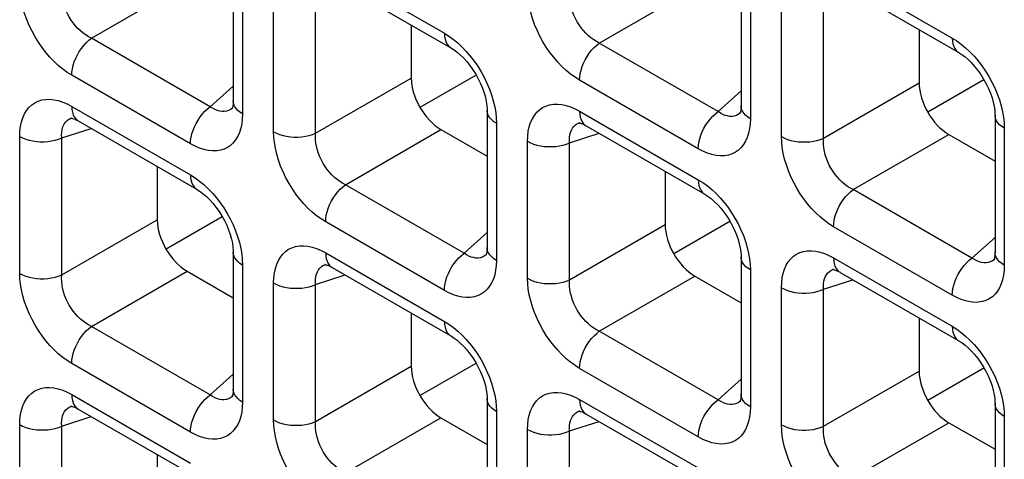
# Model space of a CAD drawing. Units: millimetres. Extents: x -39.8 to 38.7, y -40.8 to 37.2.
# Drawn here: x -18.1 to -13.4, y -6.1 to -4 of the extents above; entities that cross this region are included whole.
import ezdxf

# ---------------------------------------------------------------- set-up
doc = ezdxf.new("R2010")
doc.units = ezdxf.units.MM
doc.header["$LTSCALE"] = 16.335
doc.layers.get('0').update_dxf_attribs({"linetype": 'CONTINUOUS'})
doc.layers.add('DRAFT', color=7, linetype='CONTINUOUS')
doc.layers.add('RACCORDO', color=7, linetype='CONTINUOUS')

msp = doc.modelspace()

# ---------------------------------------------------------------- linework, layer by layer
at = {"color": 7, "linetype": 'CONTINUOUS'}
for p, q in [((-15.9222, -4.2981), (-16.187, -4.4509)), ((-17.1208, -4.9671), (-17.3855, -5.1199)), ((-16.187, -5.812), (-15.9217, -5.6588))]:
    msp.add_line(p, q, dxfattribs=at)
at = {"layer": 'DRAFT', "color": 7, "linetype": 'CONTINUOUS'}
for p, q in [((-13.5252, -4.3211), (-13.7899, -4.4739)), ((-14.7237, -4.9901), (-14.9884, -5.1429)), ((-13.5252, -5.6821), (-13.7899, -5.835))]:
    msp.add_line(p, q, dxfattribs=at)
at = {"layer": 'RACCORDO', "color": 7, "linetype": 'CONTINUOUS'}
for p, q in [((-17.0685, -3.773), (-17.0685, -4.42)), ((-14.6714, -3.796), (-14.6714, -4.443)), ((-16.601, -3.8458), (-16.0406, -4.1694)), ((-14.2039, -3.8688), (-13.6435, -4.1924)), ((-16.2281, -4.0611), (-16.2281, -4.3126)), ((-13.831, -4.0841), (-13.831, -4.3356)), ((-17.0709, -4.4536), (-17.071, -4.4537)), ((-17.83, -4.5002), (-17.8298, -4.5001)), ((-15.8699, -4.465), (-15.8699, -5.1121)), ((-14.6738, -4.4766), (-14.6739, -4.4767)), ((-13.4728, -4.488), (-13.4728, -5.1351)), ((-17.7995, -4.5149), (-17.2391, -4.8384)), ((-15.4329, -4.5232), (-15.4327, -4.5231)), ((-15.4024, -4.5379), (-14.842, -4.8614)), ((-16.0877, -4.5557), (-15.8699, -4.6815)), ((-13.6906, -4.5787), (-13.4728, -4.7045)), ((-17.4266, -4.7302), (-17.4266, -4.9816)), ((-15.0296, -4.7532), (-15.0296, -5.0046)), ((-17.0685, -5.134), (-17.0685, -5.7811)), ((-15.8723, -5.1456), (-15.8724, -5.1458)), ((-14.6714, -5.157), (-14.6714, -5.8041)), ((-16.6314, -5.1922), (-16.6313, -5.1922)), ((-13.4752, -5.1686), (-13.4754, -5.1688)), ((-17.2863, -5.2247), (-17.0685, -5.3505)), ((-16.601, -5.2069), (-16.0406, -5.5305)), ((-14.8892, -5.2477), (-14.6714, -5.3735)), ((-14.2343, -5.2152), (-14.2342, -5.2152)), ((-14.2039, -5.2299), (-13.6435, -5.5535)), ((-16.2281, -5.4222), (-16.2281, -5.6736)), ((-13.831, -5.4452), (-13.831, -5.6966)), ((-17.0709, -5.8147), (-17.071, -5.8148)), ((-15.8699, -5.826), (-15.8699, -6.4731)), ((-14.6738, -5.8377), (-14.6739, -5.8378)), ((-13.4728, -5.849), (-13.4728, -6.4961)), ((-17.83, -5.8613), (-17.8298, -5.8612)), ((-17.7995, -5.8759), (-17.2391, -6.1995)), ((-15.4329, -5.8842), (-15.4327, -5.8842)), ((-15.4024, -5.8989), (-14.842, -6.2225)), ((-16.0877, -5.9168), (-15.8699, -6.0425)), ((-13.6906, -5.9398), (-13.4728, -6.0655)), ((-17.4266, -6.0912), (-17.4266, -6.3427))]:
    msp.add_line(p, q, dxfattribs=at)
at = {"layer": 'RACCORDO', "color": 250, "linetype": 'CONTINUOUS'}
for p, q in [((-16.632, -3.7772), (-16.0716, -4.1008)), ((-14.235, -3.8002), (-13.6745, -4.1238)), ((-17.0245, -3.8342), (-17.0245, -4.4813)), ((-14.6275, -3.8572), (-14.6275, -4.5043)), ((-17.7375, -4.1242), (-17.2863, -3.8637)), ((-15.3404, -4.1472), (-14.8892, -3.8867)), ((-16.8777, -4.5661), (-16.8777, -3.919)), ((-16.6793, -4.5731), (-16.6793, -3.926)), ((-14.4806, -4.5891), (-14.4806, -3.942)), ((-14.2822, -4.5961), (-14.2822, -3.949)), ((-17.177, -4.4477), (-17.7375, -4.1242)), ((-14.78, -4.4707), (-15.3404, -4.1472)), ((-17.2702, -4.6231), (-17.8306, -4.2995)), ((-16.6793, -4.5731), (-16.2281, -4.3126)), ((-17.177, -4.4477), (-17.0685, -4.35)), ((-14.8731, -4.6461), (-15.4335, -4.3225)), ((-14.2822, -4.5961), (-13.831, -4.3356)), ((-14.78, -4.4707), (-14.6714, -4.373)), ((-17.8306, -4.4462), (-17.2702, -4.7698)), ((-17.071, -4.4537), (-17.0737, -4.456)), ((-17.8342, -4.5017), (-17.83, -4.5002)), ((-17.0245, -4.4813), (-17.0255, -4.5056)), ((-15.8269, -4.5009), (-15.826, -4.5262)), ((-15.4335, -4.4692), (-14.8731, -4.7928)), ((-14.6739, -4.4767), (-14.6766, -4.479)), ((-14.6275, -4.5043), (-14.6284, -4.5286)), ((-17.8778, -4.595), (-17.7389, -4.5499)), ((-15.826, -4.5262), (-15.826, -5.1733)), ((-15.4371, -4.5247), (-15.4329, -4.5232)), ((-13.4298, -4.5239), (-13.4289, -4.5492)), ((-13.4289, -4.5492), (-13.4289, -5.1963)), ((-18.0762, -5.2351), (-18.0762, -4.588)), ((-17.8778, -5.2421), (-17.8778, -4.595)), ((-16.5389, -4.8162), (-16.0877, -4.5557)), ((-15.4807, -4.618), (-15.3418, -4.5729)), ((-14.1418, -4.8392), (-13.6906, -4.5787)), ((-15.6791, -5.2581), (-15.6791, -4.611)), ((-15.4807, -5.2651), (-15.4807, -4.618)), ((-15.9785, -5.1398), (-16.5389, -4.8162)), ((-13.5814, -5.1628), (-14.1418, -4.8392)), ((-17.8778, -5.2421), (-17.4266, -4.9816)), ((-16.0716, -5.3151), (-16.632, -4.9915)), ((-15.4807, -5.2651), (-15.0296, -5.0046)), ((-13.6745, -5.3381), (-14.235, -5.0145)), ((-15.9785, -5.1398), (-15.8699, -5.042)), ((-13.5814, -5.1628), (-13.4728, -5.065)), ((-16.632, -5.1382), (-16.0716, -5.4618)), ((-15.8724, -5.1458), (-15.8751, -5.148)), ((-17.0254, -5.1699), (-17.0245, -5.1953)), ((-17.0245, -5.1953), (-17.0245, -5.8423)), ((-16.6356, -5.1937), (-16.6314, -5.1922)), ((-15.826, -5.1733), (-15.827, -5.1976)), ((-14.6283, -5.1929), (-14.6275, -5.2182)), ((-14.235, -5.1612), (-13.6745, -5.4848)), ((-13.4754, -5.1688), (-13.478, -5.171)), ((-13.4289, -5.1963), (-13.4299, -5.2206)), ((-17.7375, -5.4852), (-17.2863, -5.2247)), ((-16.6793, -5.2871), (-16.5403, -5.2419)), ((-15.3404, -5.5082), (-14.8892, -5.2477)), ((-14.6275, -5.2182), (-14.6275, -5.8653)), ((-14.2385, -5.2167), (-14.2343, -5.2152)), ((-16.8777, -5.9271), (-16.8777, -5.28)), ((-16.6793, -5.9341), (-16.6793, -5.2871)), ((-14.2822, -5.31), (-14.1432, -5.2649)), ((-14.4806, -5.9501), (-14.4806, -5.303)), ((-14.2822, -5.9571), (-14.2822, -5.31)), ((-17.177, -5.8088), (-17.7375, -5.4852)), ((-14.78, -5.8318), (-15.3404, -5.5082)), ((-17.2702, -5.9841), (-17.8306, -5.6606)), ((-17.177, -5.8088), (-17.0685, -5.711)), ((-16.6793, -5.9341), (-16.2281, -5.6736)), ((-14.8731, -6.0071), (-15.4335, -5.6836)), ((-14.2822, -5.9571), (-13.831, -5.6966)), ((-14.78, -5.8318), (-14.6714, -5.734)), ((-17.8306, -5.8073), (-17.2702, -6.1308)), ((-17.071, -5.8148), (-17.0737, -5.817)), ((-17.0245, -5.8423), (-17.0255, -5.8667)), ((-15.4335, -5.8303), (-14.8731, -6.1538)), ((-14.6739, -5.8378), (-14.6766, -5.84)), ((-17.8342, -5.8628), (-17.83, -5.8613)), ((-15.8269, -5.8619), (-15.826, -5.8873)), ((-15.826, -5.8873), (-15.826, -6.5344)), ((-15.4371, -5.8858), (-15.4329, -5.8842)), ((-14.6275, -5.8653), (-14.6284, -5.8897)), ((-13.4298, -5.8849), (-13.4289, -5.9103)), ((-17.8778, -5.9561), (-17.7389, -5.911)), ((-16.5389, -6.1773), (-16.0877, -5.9168)), ((-15.4807, -5.9791), (-15.3418, -5.9339)), ((-14.1418, -6.2003), (-13.6906, -5.9398)), ((-13.4289, -5.9103), (-13.4289, -6.5574)), ((-18.0762, -6.5962), (-18.0762, -5.9491)), ((-17.8778, -6.6032), (-17.8778, -5.9561)), ((-15.6791, -6.6192), (-15.6791, -5.9721)), ((-15.4807, -6.6262), (-15.4807, -5.9791))]:
    msp.add_line(p, q, dxfattribs=at)
for points in [[(-17.8306, -4.2995), (-17.8521, -4.286), (-17.8732, -4.2706), (-17.8939, -4.2535), (-17.9142, -4.2345), (-17.934, -4.2137), (-17.9529, -4.1915), (-17.9708, -4.1682), (-17.9878, -4.1435), (-18.0036, -4.1179), (-18.0181, -4.0913), (-18.0314, -4.0638), (-18.0431, -4.0361), (-18.0531, -4.008), (-18.0615, -3.9797), (-18.068, -3.9521), (-18.0726, -3.9254), (-18.0753, -3.8994), (-18.0762, -3.874)], [(-17.7375, -4.1242), (-17.7508, -4.1172), (-17.764, -4.1091), (-17.7768, -4.0997), (-17.7892, -4.0893), (-17.8012, -4.0778), (-17.8125, -4.0655), (-17.8231, -4.0523), (-17.833, -4.0384), (-17.8421, -4.0238), (-17.8504, -4.0085), (-17.8578, -3.9928), (-17.8641, -3.9766), (-17.8693, -3.9603), (-17.8734, -3.9438), (-17.8763, -3.9275), (-17.878, -3.9116), (-17.8785, -3.896), (-17.8778, -3.8811)], [(-15.4335, -4.3225), (-15.4551, -4.309), (-15.4761, -4.2936), (-15.4968, -4.2765), (-15.5171, -4.2575), (-15.5369, -4.2367), (-15.5558, -4.2145), (-15.5737, -4.1912), (-15.5907, -4.1665), (-15.6065, -4.1409), (-15.621, -4.1143), (-15.6343, -4.0868), (-15.646, -4.0591), (-15.656, -4.031), (-15.6644, -4.0027), (-15.6709, -3.9751), (-15.6755, -3.9484), (-15.6782, -3.9224), (-15.6791, -3.897)], [(-15.3404, -4.1472), (-15.3537, -4.1402), (-15.3669, -4.1321), (-15.3797, -4.1227), (-15.3921, -4.1123), (-15.4041, -4.1008), (-15.4154, -4.0885), (-15.4261, -4.0753), (-15.4359, -4.0614), (-15.4451, -4.0468), (-15.4533, -4.0315), (-15.4607, -4.0158), (-15.467, -3.9996), (-15.4722, -3.9832), (-15.4763, -3.9668), (-15.4792, -3.9505), (-15.4809, -3.9345), (-15.4814, -3.919), (-15.4807, -3.904)], [(-17.8306, -4.2995), (-17.8298, -4.2843), (-17.8275, -4.2685), (-17.8237, -4.2521), (-17.8185, -4.2356), (-17.8119, -4.2192), (-17.804, -4.203), (-17.7949, -4.1873), (-17.7849, -4.1724), (-17.7739, -4.1584), (-17.7622, -4.1456), (-17.75, -4.1341), (-17.7375, -4.1242)], [(-16.0716, -4.1008), (-16.0709, -4.1151), (-16.0686, -4.1283), (-16.0648, -4.1402), (-16.0595, -4.1506), (-16.0529, -4.1595), (-16.045, -4.1665), (-16.0406, -4.1694)], [(-16.0716, -4.1008), (-16.0501, -4.1143), (-16.029, -4.1296), (-16.0084, -4.1467)], [(-13.6745, -4.1238), (-13.6738, -4.1381), (-13.6715, -4.1513), (-13.6677, -4.1632), (-13.6624, -4.1736), (-13.6558, -4.1824), (-13.6479, -4.1895), (-13.6435, -4.1924)], [(-13.6745, -4.1238), (-13.653, -4.1373), (-13.6319, -4.1526), (-13.6113, -4.1697)], [(-16.0084, -4.1467), (-15.9881, -4.1658), (-15.9682, -4.1866), (-15.9493, -4.2087)], [(-15.4335, -4.3225), (-15.4327, -4.3073), (-15.4304, -4.2914), (-15.4266, -4.2751), (-15.4214, -4.2586), (-15.4148, -4.2422), (-15.4069, -4.226), (-15.3978, -4.2103), (-15.3878, -4.1954), (-15.3768, -4.1814), (-15.3652, -4.1686), (-15.3529, -4.1571), (-15.3404, -4.1472)], [(-13.6113, -4.1697), (-13.591, -4.1888), (-13.5711, -4.2096), (-13.5522, -4.2317)], [(-15.9493, -4.2087), (-15.9314, -4.2321), (-15.9144, -4.2568), (-15.8987, -4.2823), (-15.8841, -4.3089), (-15.8708, -4.3364), (-15.8592, -4.3642), (-15.8492, -4.3923)], [(-13.5522, -4.2317), (-13.5343, -4.2551), (-13.5173, -4.2798), (-13.5016, -4.3053), (-13.4871, -4.3319), (-13.4738, -4.3594), (-13.4621, -4.3872), (-13.4521, -4.4152)], [(-18.0762, -4.588), (-18.0753, -4.5637), (-18.0725, -4.5409), (-18.068, -4.5197), (-18.0617, -4.4999), (-18.0536, -4.4817), (-18.0439, -4.4655), (-18.0326, -4.4513), (-18.0197, -4.4391), (-18.0055, -4.4292), (-17.9897, -4.4215), (-17.9725, -4.416), (-17.9543, -4.4131), (-17.935, -4.4127), (-17.9147, -4.4147), (-17.894, -4.4191), (-17.8732, -4.4258), (-17.8521, -4.4348), (-17.8306, -4.4462)], [(-15.8492, -4.3923), (-15.8408, -4.4206), (-15.8342, -4.4482), (-15.8296, -4.4749), (-15.8269, -4.5009)], [(-17.8306, -4.4462), (-17.8298, -4.4605), (-17.8275, -4.4737), (-17.8237, -4.4856), (-17.8185, -4.4961), (-17.8119, -4.5049), (-17.804, -4.512), (-17.7996, -4.5148)], [(-17.2702, -4.6231), (-17.2694, -4.6079), (-17.2671, -4.592), (-17.2633, -4.5757), (-17.2581, -4.5592), (-17.2514, -4.5427), (-17.2436, -4.5266), (-17.2345, -4.5109), (-17.2245, -4.4959), (-17.2135, -4.482), (-17.2018, -4.4692), (-17.1896, -4.4577), (-17.177, -4.4477)], [(-17.121, -4.4702), (-17.132, -4.4686), (-17.1433, -4.4655), (-17.1546, -4.4609), (-17.1659, -4.455), (-17.177, -4.4477)], [(-17.0737, -4.456), (-17.0817, -4.4616), (-17.0907, -4.466), (-17.1003, -4.4689)], [(-17.0245, -4.4813), (-17.0365, -4.4735), (-17.0468, -4.4649), (-17.0552, -4.4556), (-17.0617, -4.4458), (-17.066, -4.4357), (-17.0682, -4.4253), (-17.0685, -4.4201)], [(-15.6791, -4.611), (-15.6782, -4.5867), (-15.6755, -4.5639), (-15.671, -4.5427), (-15.6646, -4.5229), (-15.6565, -4.5047), (-15.6468, -4.4885), (-15.6355, -4.4743), (-15.6226, -4.4621), (-15.6084, -4.4522), (-15.5926, -4.4445), (-15.5754, -4.439), (-15.5573, -4.4361), (-15.5379, -4.4356), (-15.5176, -4.4377), (-15.497, -4.4421), (-15.4762, -4.4488), (-15.455, -4.4578), (-15.4335, -4.4692)], [(-14.6275, -4.5043), (-14.6395, -4.4965), (-14.6497, -4.4879), (-14.6582, -4.4786), (-14.6646, -4.4688), (-14.6689, -4.4587), (-14.6711, -4.4483), (-14.6714, -4.4431)], [(-13.4521, -4.4152), (-13.4437, -4.4436), (-13.4371, -4.4712), (-13.4325, -4.4979), (-13.4298, -4.5239)], [(-17.8778, -4.595), (-17.8785, -4.5817), (-17.878, -4.569), (-17.8763, -4.557), (-17.8735, -4.5459), (-17.8695, -4.5358), (-17.8645, -4.5267), (-17.8584, -4.5187), (-17.8513, -4.5118), (-17.8432, -4.5062), (-17.8342, -4.5017)], [(-17.0255, -4.5056), (-17.0282, -4.5284), (-17.0327, -4.5496), (-17.0391, -4.5694), (-17.0472, -4.5876), (-17.0569, -4.6038), (-17.0682, -4.618), (-17.081, -4.6302), (-17.0953, -4.6401), (-17.1111, -4.6478), (-17.1282, -4.6533), (-17.1464, -4.6562), (-17.1657, -4.6566), (-17.1861, -4.6546), (-17.2067, -4.6502), (-17.2275, -4.6435), (-17.2487, -4.6345), (-17.2702, -4.6231)], [(-17.1003, -4.4689), (-17.1104, -4.4703), (-17.121, -4.4702)], [(-15.826, -4.5262), (-15.838, -4.5184), (-15.8483, -4.5098), (-15.8567, -4.5006), (-15.8631, -4.4908), (-15.8675, -4.4806), (-15.8697, -4.4703), (-15.8699, -4.465)], [(-15.4335, -4.4692), (-15.4327, -4.4835), (-15.4304, -4.4967), (-15.4266, -4.5086), (-15.4214, -4.5191), (-15.4148, -4.5279), (-15.4069, -4.535), (-15.4025, -4.5378)], [(-14.8731, -4.6461), (-14.8723, -4.6309), (-14.87, -4.615), (-14.8662, -4.5987), (-14.861, -4.5822), (-14.8544, -4.5657), (-14.8465, -4.5496), (-14.8374, -4.5339), (-14.8274, -4.5189), (-14.8164, -4.505), (-14.8048, -4.4922), (-14.7925, -4.4807), (-14.78, -4.4707)], [(-14.7239, -4.4932), (-14.7349, -4.4916), (-14.7462, -4.4885), (-14.7575, -4.4839), (-14.7688, -4.478), (-14.78, -4.4707)], [(-14.7032, -4.4919), (-14.7133, -4.4933), (-14.7239, -4.4932)], [(-14.6766, -4.479), (-14.6846, -4.4846), (-14.6936, -4.489), (-14.7032, -4.4919)], [(-13.4289, -4.5492), (-13.4409, -4.5414), (-13.4512, -4.5328), (-13.4596, -4.5235), (-13.466, -4.5138), (-13.4704, -4.5036), (-13.4726, -4.4933), (-13.4728, -4.488)], [(-15.4807, -4.618), (-15.4814, -4.6047), (-15.4809, -4.592), (-15.4792, -4.58), (-15.4764, -4.5689), (-15.4724, -4.5588), (-15.4674, -4.5497), (-15.4613, -4.5417), (-15.4542, -4.5348), (-15.4461, -4.5292), (-15.4371, -4.5247)], [(-14.6284, -4.5286), (-14.6311, -4.5514), (-14.6356, -4.5726), (-14.642, -4.5924), (-14.6501, -4.6106), (-14.6598, -4.6268), (-14.6711, -4.641), (-14.6839, -4.6532), (-14.6982, -4.6631), (-14.714, -4.6708), (-14.7312, -4.6762), (-14.7493, -4.6792), (-14.7686, -4.6796), (-14.789, -4.6776), (-14.8096, -4.6732), (-14.8304, -4.6665), (-14.8516, -4.6575), (-14.8731, -4.6461)], [(-18.0762, -4.588), (-18.0627, -4.595), (-18.0478, -4.6009), (-18.0318, -4.6057), (-18.0149, -4.6095), (-17.9973, -4.612), (-17.9793, -4.6132), (-17.9612, -4.6132), (-17.9433, -4.612), (-17.9257, -4.6095), (-17.9088, -4.6058), (-17.8927, -4.601), (-17.8778, -4.595)], [(-16.8777, -4.5661), (-16.8641, -4.573), (-16.8493, -4.5789), (-16.8332, -4.5838), (-16.8163, -4.5875), (-16.7987, -4.59), (-16.7808, -4.5913), (-16.7627, -4.5913), (-16.7447, -4.59), (-16.7271, -4.5875), (-16.7102, -4.5838), (-16.6942, -4.579), (-16.6793, -4.5731)], [(-16.632, -4.9915), (-16.6536, -4.978), (-16.6747, -4.9627), (-16.6953, -4.9455), (-16.7156, -4.9265), (-16.7355, -4.9057), (-16.7544, -4.8836), (-16.7723, -4.8602), (-16.7893, -4.8355), (-16.805, -4.81), (-16.8195, -4.7834), (-16.8328, -4.7559), (-16.8445, -4.7281), (-16.8545, -4.7), (-16.8629, -4.6717), (-16.8694, -4.6441), (-16.874, -4.6174), (-16.8768, -4.5914), (-16.8777, -4.5661)], [(-16.5389, -4.8162), (-16.5523, -4.8093), (-16.5654, -4.8011), (-16.5782, -4.7917), (-16.5907, -4.7813), (-16.6026, -4.7699), (-16.614, -4.7575), (-16.6246, -4.7443), (-16.6345, -4.7304), (-16.6436, -4.7158), (-16.6519, -4.7006), (-16.6592, -4.6848), (-16.6655, -4.6687), (-16.6707, -4.6523), (-16.6748, -4.6358), (-16.6777, -4.6195), (-16.6794, -4.6036), (-16.68, -4.5881), (-16.6793, -4.5731)], [(-14.235, -5.0145), (-14.2565, -5.001), (-14.2776, -4.9856), (-14.2982, -4.9685), (-14.3185, -4.9495), (-14.3384, -4.9287), (-14.3573, -4.9066), (-14.3752, -4.8832), (-14.3922, -4.8585), (-14.4079, -4.8329), (-14.4225, -4.8064), (-14.4358, -4.7788), (-14.4474, -4.7511), (-14.4574, -4.723), (-14.4658, -4.6947), (-14.4724, -4.6671), (-14.477, -4.6404), (-14.4797, -4.6144), (-14.4806, -4.5891)], [(-14.4806, -4.5891), (-14.4671, -4.596), (-14.4522, -4.6019), (-14.4361, -4.6068), (-14.4192, -4.6105), (-14.4017, -4.613), (-14.3837, -4.6143), (-14.3656, -4.6143), (-14.3476, -4.613), (-14.3301, -4.6105), (-14.3131, -4.6068), (-14.2971, -4.602), (-14.2822, -4.5961)], [(-14.1418, -4.8392), (-14.1552, -4.8323), (-14.1683, -4.8241), (-14.1811, -4.8147), (-14.1936, -4.8043), (-14.2055, -4.7929), (-14.2169, -4.7805), (-14.2275, -4.7673), (-14.2374, -4.7534), (-14.2465, -4.7388), (-14.2548, -4.7236), (-14.2621, -4.7078), (-14.2684, -4.6917), (-14.2737, -4.6753), (-14.2777, -4.6588), (-14.2806, -4.6425), (-14.2824, -4.6266), (-14.2829, -4.6111), (-14.2822, -4.5961)], [(-15.6791, -4.611), (-15.6656, -4.6179), (-15.6507, -4.6239), (-15.6347, -4.6287), (-15.6178, -4.6324), (-15.6002, -4.635), (-15.5822, -4.6362), (-15.5641, -4.6362), (-15.5462, -4.635), (-15.5286, -4.6325), (-15.5117, -4.6288), (-15.4956, -4.6239), (-15.4807, -4.618)], [(-17.2702, -4.7698), (-17.2694, -4.7841), (-17.2671, -4.7973), (-17.2633, -4.8092), (-17.2581, -4.8197), (-17.2514, -4.8285), (-17.2436, -4.8356), (-17.2392, -4.8384)], [(-17.2702, -4.7698), (-17.2486, -4.7833), (-17.2275, -4.7987), (-17.2069, -4.8158)], [(-17.2069, -4.8158), (-17.1866, -4.8348), (-17.1668, -4.8556), (-17.1479, -4.8778)], [(-16.632, -4.9915), (-16.6313, -4.9763), (-16.629, -4.9605), (-16.6252, -4.9442), (-16.6199, -4.9277), (-16.6133, -4.9112), (-16.6054, -4.895), (-16.5964, -4.8793), (-16.5863, -4.8644), (-16.5754, -4.8504), (-16.5637, -4.8376), (-16.5515, -4.8261), (-16.5389, -4.8162)], [(-14.8731, -4.7928), (-14.8723, -4.8071), (-14.87, -4.8203), (-14.8662, -4.8322), (-14.861, -4.8426), (-14.8544, -4.8515), (-14.8465, -4.8586), (-14.8421, -4.8614)], [(-14.8731, -4.7928), (-14.8515, -4.8063), (-14.8305, -4.8217), (-14.8098, -4.8388)], [(-17.1479, -4.8778), (-17.13, -4.9011), (-17.113, -4.9258), (-17.0972, -4.9514), (-17.0827, -4.978), (-17.0694, -5.0055), (-17.0577, -5.0332), (-17.0477, -5.0613)], [(-14.8098, -4.8388), (-14.7895, -4.8578), (-14.7697, -4.8786), (-14.7508, -4.9007)], [(-14.235, -5.0145), (-14.2342, -4.9993), (-14.2319, -4.9835), (-14.2281, -4.9672), (-14.2228, -4.9507), (-14.2162, -4.9342), (-14.2083, -4.918), (-14.1993, -4.9023), (-14.1892, -4.8874), (-14.1783, -4.8734), (-14.1666, -4.8606), (-14.1544, -4.8491), (-14.1418, -4.8392)], [(-14.7508, -4.9007), (-14.7329, -4.9241), (-14.7159, -4.9488), (-14.7001, -4.9744), (-14.6856, -5.001), (-14.6723, -5.0285), (-14.6606, -5.0562), (-14.6506, -5.0843)], [(-17.0477, -5.0613), (-17.0393, -5.0896), (-17.0328, -5.1172), (-17.0282, -5.1439), (-17.0254, -5.1699)], [(-16.8777, -5.28), (-16.8767, -5.2557), (-16.874, -5.2329), (-16.8695, -5.2117), (-16.8632, -5.1919), (-16.855, -5.1737), (-16.8454, -5.1575), (-16.8341, -5.1433), (-16.8212, -5.1311), (-16.8069, -5.1212), (-16.7912, -5.1135), (-16.774, -5.1081), (-16.7558, -5.1051), (-16.7365, -5.1047), (-16.7162, -5.1067), (-16.6955, -5.1111), (-16.6747, -5.1178), (-16.6535, -5.1269), (-16.632, -5.1382)], [(-14.6506, -5.0843), (-14.6422, -5.1126), (-14.6357, -5.1402), (-14.6311, -5.1669), (-14.6283, -5.1929)], [(-17.0245, -5.1953), (-17.0365, -5.1874), (-17.0468, -5.1788), (-17.0552, -5.1696), (-17.0617, -5.1598), (-17.066, -5.1497), (-17.0682, -5.1393), (-17.0685, -5.1341)], [(-16.632, -5.1382), (-16.6313, -5.1525), (-16.629, -5.1657), (-16.6252, -5.1777), (-16.6199, -5.1881), (-16.6133, -5.1969), (-16.6054, -5.204), (-16.6011, -5.2068)], [(-16.0716, -5.3151), (-16.0709, -5.2999), (-16.0686, -5.284), (-16.0648, -5.2677), (-16.0595, -5.2512), (-16.0529, -5.2348), (-16.045, -5.2186), (-16.036, -5.2029), (-16.0259, -5.188), (-16.015, -5.174), (-16.0033, -5.1612), (-15.9911, -5.1497), (-15.9785, -5.1398)], [(-15.9225, -5.1623), (-15.9335, -5.1606), (-15.9447, -5.1575), (-15.956, -5.153), (-15.9673, -5.147), (-15.9785, -5.1398)], [(-15.8751, -5.148), (-15.8832, -5.1536), (-15.8921, -5.158), (-15.9017, -5.1609)], [(-15.826, -5.1733), (-15.838, -5.1655), (-15.8483, -5.1569), (-15.8567, -5.1476), (-15.8631, -5.1379), (-15.8675, -5.1277), (-15.8697, -5.1173), (-15.8699, -5.1122)], [(-14.6275, -5.2182), (-14.6395, -5.2104), (-14.6497, -5.2018), (-14.6582, -5.1926), (-14.6646, -5.1828), (-14.6689, -5.1727), (-14.6711, -5.1623), (-14.6714, -5.157)], [(-14.4806, -5.303), (-14.4796, -5.2787), (-14.4769, -5.2559), (-14.4724, -5.2347), (-14.4661, -5.2149), (-14.458, -5.1967), (-14.4483, -5.1805), (-14.437, -5.1663), (-14.4241, -5.1541), (-14.4098, -5.1442), (-14.3941, -5.1365), (-14.3769, -5.1311), (-14.3587, -5.1281), (-14.3394, -5.1277), (-14.3191, -5.1297), (-14.2984, -5.1341), (-14.2776, -5.1408), (-14.2565, -5.1499), (-14.235, -5.1612)], [(-13.4289, -5.1963), (-13.4409, -5.1885), (-13.4512, -5.1799), (-13.4596, -5.1706), (-13.466, -5.1609), (-13.4704, -5.1507), (-13.4726, -5.1403), (-13.4728, -5.1352)], [(-16.6793, -5.2871), (-16.68, -5.2737), (-16.6794, -5.261), (-16.6778, -5.249), (-16.6749, -5.238), (-16.671, -5.2278), (-16.666, -5.2187), (-16.6599, -5.2107), (-16.6528, -5.2039), (-16.6447, -5.1982), (-16.6356, -5.1937)], [(-15.827, -5.1976), (-15.8297, -5.2204), (-15.8342, -5.2416), (-15.8405, -5.2614), (-15.8486, -5.2796), (-15.8583, -5.2959), (-15.8696, -5.31), (-15.8825, -5.3222), (-15.8968, -5.3321), (-15.9125, -5.3398), (-15.9297, -5.3453), (-15.9479, -5.3483), (-15.9672, -5.3487), (-15.9875, -5.3466), (-16.0082, -5.3422), (-16.029, -5.3355), (-16.0501, -5.3265), (-16.0716, -5.3151)], [(-15.9017, -5.1609), (-15.9118, -5.1624), (-15.9225, -5.1623)], [(-14.235, -5.1612), (-14.2342, -5.1755), (-14.2319, -5.1887), (-14.2281, -5.2007), (-14.2228, -5.2111), (-14.2162, -5.2199), (-14.2083, -5.227), (-14.204, -5.2298)], [(-13.6745, -5.3381), (-13.6738, -5.3229), (-13.6715, -5.307), (-13.6677, -5.2907), (-13.6624, -5.2742), (-13.6558, -5.2578), (-13.6479, -5.2416), (-13.6389, -5.2259), (-13.6288, -5.211), (-13.6179, -5.197), (-13.6062, -5.1842), (-13.594, -5.1727), (-13.5814, -5.1628)], [(-13.5254, -5.1853), (-13.5364, -5.1836), (-13.5476, -5.1805), (-13.5589, -5.1759), (-13.5702, -5.17), (-13.5814, -5.1628)], [(-13.5046, -5.1839), (-13.5148, -5.1854), (-13.5254, -5.1853)], [(-13.478, -5.171), (-13.4861, -5.1766), (-13.495, -5.181), (-13.5046, -5.1839)], [(-18.0762, -5.2351), (-18.0627, -5.242), (-18.0478, -5.248), (-18.0318, -5.2528), (-18.0149, -5.2565), (-17.9973, -5.259), (-17.9793, -5.2603), (-17.9612, -5.2603), (-17.9433, -5.2591), (-17.9257, -5.2566), (-17.9088, -5.2529), (-17.8927, -5.248), (-17.8778, -5.2421)], [(-17.8306, -5.6606), (-17.8521, -5.647), (-17.8732, -5.6317), (-17.8939, -5.6146), (-17.9142, -5.5955), (-17.934, -5.5747), (-17.9529, -5.5526), (-17.9708, -5.5292), (-17.9878, -5.5046), (-18.0036, -5.479), (-18.0181, -5.4524), (-18.0314, -5.4249), (-18.0431, -5.3971), (-18.0531, -5.3691), (-18.0615, -5.3408), (-18.068, -5.3131), (-18.0726, -5.2865), (-18.0753, -5.2604), (-18.0762, -5.2351)], [(-17.7375, -5.4852), (-17.7508, -5.4783), (-17.764, -5.4701), (-17.7768, -5.4608), (-17.7892, -5.4503), (-17.8012, -5.4389), (-17.8125, -5.4265), (-17.8231, -5.4133), (-17.833, -5.3995), (-17.8421, -5.3849), (-17.8504, -5.3696), (-17.8578, -5.3538), (-17.8641, -5.3377), (-17.8693, -5.3213), (-17.8734, -5.3048), (-17.8763, -5.2885), (-17.878, -5.2726), (-17.8785, -5.2571), (-17.8778, -5.2421)], [(-14.2822, -5.31), (-14.2829, -5.2967), (-14.2823, -5.284), (-14.2807, -5.272), (-14.2778, -5.2609), (-14.2739, -5.2508), (-14.2689, -5.2417), (-14.2628, -5.2337), (-14.2557, -5.2269), (-14.2476, -5.2212), (-14.2385, -5.2167)], [(-13.4299, -5.2206), (-13.4326, -5.2434), (-13.4371, -5.2646), (-13.4434, -5.2844), (-13.4515, -5.3026), (-13.4612, -5.3189), (-13.4725, -5.333), (-13.4854, -5.3452), (-13.4997, -5.3551), (-13.5154, -5.3628), (-13.5326, -5.3683), (-13.5508, -5.3713), (-13.5701, -5.3717), (-13.5904, -5.3696), (-13.6111, -5.3652), (-13.6319, -5.3585), (-13.653, -5.3495), (-13.6745, -5.3381)], [(-16.8777, -5.28), (-16.8641, -5.287), (-16.8493, -5.2929), (-16.8332, -5.2978), (-16.8163, -5.3015), (-16.7987, -5.304), (-16.7808, -5.3053), (-16.7627, -5.3053), (-16.7447, -5.304), (-16.7271, -5.3015), (-16.7102, -5.2978), (-16.6942, -5.293), (-16.6793, -5.2871)], [(-15.6791, -5.2581), (-15.6656, -5.265), (-15.6507, -5.271), (-15.6347, -5.2758), (-15.6178, -5.2795), (-15.6002, -5.282), (-15.5822, -5.2833), (-15.5641, -5.2833), (-15.5462, -5.2821), (-15.5286, -5.2796), (-15.5117, -5.2759), (-15.4956, -5.271), (-15.4807, -5.2651)], [(-15.4335, -5.6836), (-15.4551, -5.67), (-15.4761, -5.6547), (-15.4968, -5.6376), (-15.5171, -5.6185), (-15.5369, -5.5977), (-15.5558, -5.5756), (-15.5737, -5.5522), (-15.5907, -5.5276), (-15.6065, -5.502), (-15.621, -5.4754), (-15.6343, -5.4479), (-15.646, -5.4201), (-15.656, -5.3921), (-15.6644, -5.3638), (-15.6709, -5.3361), (-15.6755, -5.3094), (-15.6782, -5.2834), (-15.6791, -5.2581)], [(-15.3404, -5.5082), (-15.3537, -5.5013), (-15.3669, -5.4931), (-15.3797, -5.4838), (-15.3921, -5.4733), (-15.4041, -5.4619), (-15.4154, -5.4495), (-15.4261, -5.4363), (-15.4359, -5.4225), (-15.4451, -5.4078), (-15.4533, -5.3926), (-15.4607, -5.3768), (-15.467, -5.3607), (-15.4722, -5.3443), (-15.4763, -5.3278), (-15.4792, -5.3115), (-15.4809, -5.2956), (-15.4814, -5.2801), (-15.4807, -5.2651)], [(-14.4806, -5.303), (-14.4671, -5.31), (-14.4522, -5.3159), (-14.4361, -5.3208), (-14.4192, -5.3245), (-14.4017, -5.327), (-14.3837, -5.3282), (-14.3656, -5.3283), (-14.3476, -5.327), (-14.3301, -5.3245), (-14.3131, -5.3208), (-14.2971, -5.316), (-14.2822, -5.31)], [(-16.0716, -5.4618), (-16.0709, -5.4761), (-16.0686, -5.4893), (-16.0648, -5.5012), (-16.0595, -5.5117), (-16.0529, -5.5205), (-16.045, -5.5276), (-16.0406, -5.5305)], [(-16.0716, -5.4618), (-16.0501, -5.4754), (-16.029, -5.4907), (-16.0084, -5.5078)], [(-17.8306, -5.6606), (-17.8298, -5.6454), (-17.8275, -5.6295), (-17.8237, -5.6132), (-17.8185, -5.5967), (-17.8119, -5.5802), (-17.804, -5.564), (-17.7949, -5.5484), (-17.7849, -5.5334), (-17.7739, -5.5195), (-17.7622, -5.5066), (-17.75, -5.4952), (-17.7375, -5.4852)], [(-16.0084, -5.5078), (-15.9881, -5.5268), (-15.9682, -5.5477), (-15.9493, -5.5698)], [(-15.4335, -5.6836), (-15.4327, -5.6684), (-15.4304, -5.6525), (-15.4266, -5.6362), (-15.4214, -5.6197), (-15.4148, -5.6032), (-15.4069, -5.587), (-15.3978, -5.5714), (-15.3878, -5.5564), (-15.3768, -5.5425), (-15.3652, -5.5296), (-15.3529, -5.5182), (-15.3404, -5.5082)], [(-13.6745, -5.4848), (-13.6738, -5.4991), (-13.6715, -5.5123), (-13.6677, -5.5242), (-13.6624, -5.5347), (-13.6558, -5.5435), (-13.6479, -5.5506), (-13.6435, -5.5534)], [(-13.6745, -5.4848), (-13.653, -5.4984), (-13.6319, -5.5137), (-13.6113, -5.5308)], [(-15.9493, -5.5698), (-15.9314, -5.5932), (-15.9144, -5.6178), (-15.8987, -5.6434), (-15.8841, -5.67), (-15.8708, -5.6975), (-15.8592, -5.7252), (-15.8492, -5.7533)], [(-13.6113, -5.5308), (-13.591, -5.5498), (-13.5711, -5.5707), (-13.5522, -5.5928)], [(-13.5522, -5.5928), (-13.5343, -5.6161), (-13.5173, -5.6408), (-13.5016, -5.6664), (-13.4871, -5.693), (-13.4738, -5.7205), (-13.4621, -5.7482), (-13.4521, -5.7763)], [(-15.8492, -5.7533), (-15.8408, -5.7816), (-15.8342, -5.8093), (-15.8296, -5.8359), (-15.8269, -5.8619)], [(-18.0762, -5.9491), (-18.0753, -5.9247), (-18.0725, -5.902), (-18.068, -5.8808), (-18.0617, -5.861), (-18.0536, -5.8427), (-18.0439, -5.8265), (-18.0326, -5.8123), (-18.0197, -5.8002), (-18.0055, -5.7902), (-17.9897, -5.7825), (-17.9725, -5.7771), (-17.9543, -5.7741), (-17.935, -5.7737), (-17.9147, -5.7758), (-17.894, -5.7802), (-17.8732, -5.7869), (-17.8521, -5.7959), (-17.8306, -5.8073)], [(-17.8306, -5.8073), (-17.8298, -5.8216), (-17.8275, -5.8348), (-17.8237, -5.8467), (-17.8185, -5.8571), (-17.8119, -5.866), (-17.804, -5.8731), (-17.7996, -5.8759)], [(-17.2702, -5.9841), (-17.2694, -5.9689), (-17.2671, -5.9531), (-17.2633, -5.9368), (-17.2581, -5.9203), (-17.2514, -5.9038), (-17.2436, -5.8876), (-17.2345, -5.8719), (-17.2245, -5.857), (-17.2135, -5.843), (-17.2018, -5.8302), (-17.1896, -5.8188), (-17.177, -5.8088)], [(-17.121, -5.8313), (-17.132, -5.8297), (-17.1433, -5.8265), (-17.1546, -5.822), (-17.1659, -5.8161), (-17.177, -5.8088)], [(-17.0245, -5.8423), (-17.0365, -5.8345), (-17.0468, -5.8259), (-17.0552, -5.8167), (-17.0617, -5.8069), (-17.066, -5.7968), (-17.0682, -5.7864), (-17.0685, -5.7812)], [(-15.6791, -5.9721), (-15.6782, -5.9477), (-15.6755, -5.925), (-15.671, -5.9038), (-15.6646, -5.884), (-15.6565, -5.8657), (-15.6468, -5.8495), (-15.6355, -5.8353), (-15.6226, -5.8232), (-15.6084, -5.8132), (-15.5926, -5.8055), (-15.5754, -5.8001), (-15.5573, -5.7971), (-15.5379, -5.7967), (-15.5176, -5.7988), (-15.497, -5.8031), (-15.4762, -5.8098), (-15.455, -5.8189), (-15.4335, -5.8303)], [(-14.6275, -5.8653), (-14.6395, -5.8575), (-14.6497, -5.8489), (-14.6582, -5.8397), (-14.6646, -5.8299), (-14.6689, -5.8197), (-14.6711, -5.8094), (-14.6714, -5.8042)], [(-13.4521, -5.7763), (-13.4437, -5.8046), (-13.4371, -5.8323), (-13.4325, -5.8589), (-13.4298, -5.8849)], [(-17.1003, -5.83), (-17.1104, -5.8314), (-17.121, -5.8313)], [(-17.0737, -5.817), (-17.0817, -5.8227), (-17.0907, -5.827), (-17.1003, -5.83)], [(-15.826, -5.8873), (-15.838, -5.8795), (-15.8483, -5.8709), (-15.8567, -5.8616), (-15.8631, -5.8518), (-15.8675, -5.8417), (-15.8697, -5.8313), (-15.8699, -5.8261)], [(-15.4335, -5.8303), (-15.4327, -5.8446), (-15.4304, -5.8578), (-15.4266, -5.8697), (-15.4214, -5.8801), (-15.4148, -5.889), (-15.4069, -5.896), (-15.4025, -5.8989)], [(-14.8731, -6.0071), (-14.8723, -5.9919), (-14.87, -5.9761), (-14.8662, -5.9598), (-14.861, -5.9433), (-14.8544, -5.9268), (-14.8465, -5.9106), (-14.8374, -5.8949), (-14.8274, -5.88), (-14.8164, -5.866), (-14.8048, -5.8532), (-14.7925, -5.8417), (-14.78, -5.8318)], [(-14.7239, -5.8543), (-14.7349, -5.8527), (-14.7462, -5.8495), (-14.7575, -5.845), (-14.7688, -5.839), (-14.78, -5.8318)], [(-14.7032, -5.853), (-14.7133, -5.8544), (-14.7239, -5.8543)], [(-14.6766, -5.84), (-14.6846, -5.8457), (-14.6936, -5.85), (-14.7032, -5.853)], [(-13.4289, -5.9103), (-13.4409, -5.9025), (-13.4512, -5.8939), (-13.4596, -5.8846), (-13.466, -5.8748), (-13.4704, -5.8647), (-13.4726, -5.8543), (-13.4728, -5.8491)], [(-17.8778, -5.9561), (-17.8785, -5.9427), (-17.878, -5.93), (-17.8763, -5.9181), (-17.8735, -5.907), (-17.8695, -5.8968), (-17.8645, -5.8877), (-17.8584, -5.8797), (-17.8513, -5.8729), (-17.8432, -5.8672), (-17.8342, -5.8628)], [(-17.0255, -5.8667), (-17.0282, -5.8894), (-17.0327, -5.9107), (-17.0391, -5.9304), (-17.0472, -5.9487), (-17.0569, -5.9649), (-17.0682, -5.9791), (-17.081, -5.9912), (-17.0953, -6.0012), (-17.1111, -6.0089), (-17.1282, -6.0143), (-17.1464, -6.0173), (-17.1657, -6.0177), (-17.1861, -6.0157), (-17.2067, -6.0113), (-17.2275, -6.0046), (-17.2487, -5.9955), (-17.2702, -5.9841)], [(-15.4807, -5.9791), (-15.4814, -5.9657), (-15.4809, -5.953), (-15.4792, -5.9411), (-15.4764, -5.93), (-15.4724, -5.9198), (-15.4674, -5.9107), (-15.4613, -5.9027), (-15.4542, -5.8959), (-15.4461, -5.8902), (-15.4371, -5.8858)], [(-14.6284, -5.8897), (-14.6311, -5.9124), (-14.6356, -5.9336), (-14.642, -5.9534), (-14.6501, -5.9717), (-14.6598, -5.9879), (-14.6711, -6.0021), (-14.6839, -6.0142), (-14.6982, -6.0242), (-14.714, -6.0319), (-14.7312, -6.0373), (-14.7493, -6.0403), (-14.7686, -6.0407), (-14.789, -6.0386), (-14.8096, -6.0343), (-14.8304, -6.0276), (-14.8516, -6.0185), (-14.8731, -6.0071)], [(-16.8777, -5.9271), (-16.8641, -5.9341), (-16.8493, -5.94), (-16.8332, -5.9449), (-16.8163, -5.9486), (-16.7987, -5.9511), (-16.7808, -5.9523), (-16.7627, -5.9523), (-16.7447, -5.9511), (-16.7271, -5.9486), (-16.7102, -5.9449), (-16.6942, -5.9401), (-16.6793, -5.9341)], [(-16.632, -6.3526), (-16.6536, -6.339), (-16.6747, -6.3237), (-16.6953, -6.3066), (-16.7156, -6.2876), (-16.7355, -6.2667), (-16.7544, -6.2446), (-16.7723, -6.2213), (-16.7893, -6.1966), (-16.805, -6.171), (-16.8195, -6.1444), (-16.8328, -6.1169), (-16.8445, -6.0892), (-16.8545, -6.0611), (-16.8629, -6.0328), (-16.8694, -6.0052), (-16.874, -5.9785), (-16.8768, -5.9525), (-16.8777, -5.9271)], [(-16.5389, -6.1773), (-16.5523, -6.1703), (-16.5654, -6.1621), (-16.5782, -6.1528), (-16.5907, -6.1424), (-16.6026, -6.1309), (-16.614, -6.1185), (-16.6246, -6.1054), (-16.6345, -6.0915), (-16.6436, -6.0769), (-16.6519, -6.0616), (-16.6592, -6.0458), (-16.6655, -6.0297), (-16.6707, -6.0133), (-16.6748, -5.9968), (-16.6777, -5.9805), (-16.6794, -5.9646), (-16.68, -5.9491), (-16.6793, -5.9341)], [(-18.0762, -5.9491), (-18.0627, -5.956), (-18.0478, -5.9619), (-18.0318, -5.9668), (-18.0149, -5.9705), (-17.9973, -5.973), (-17.9793, -5.9743), (-17.9612, -5.9743), (-17.9433, -5.973), (-17.9257, -5.9705), (-17.9088, -5.9669), (-17.8927, -5.962), (-17.8778, -5.9561)], [(-15.6791, -5.9721), (-15.6656, -5.979), (-15.6507, -5.9849), (-15.6347, -5.9898), (-15.6178, -5.9935), (-15.6002, -5.996), (-15.5822, -5.9973), (-15.5641, -5.9973), (-15.5462, -5.996), (-15.5286, -5.9935), (-15.5117, -5.9898), (-15.4956, -5.985), (-15.4807, -5.9791)], [(-14.4806, -5.9501), (-14.4671, -5.9571), (-14.4522, -5.963), (-14.4361, -5.9678), (-14.4192, -5.9716), (-14.4017, -5.9741), (-14.3837, -5.9753), (-14.3656, -5.9753), (-14.3476, -5.9741), (-14.3301, -5.9716), (-14.3131, -5.9679), (-14.2971, -5.9631), (-14.2822, -5.9571)], [(-14.235, -6.3756), (-14.2565, -6.362), (-14.2776, -6.3467), (-14.2982, -6.3296), (-14.3185, -6.3106), (-14.3384, -6.2897), (-14.3573, -6.2676), (-14.3752, -6.2443), (-14.3922, -6.2196), (-14.4079, -6.194), (-14.4225, -6.1674), (-14.4358, -6.1399), (-14.4474, -6.1122), (-14.4574, -6.0841), (-14.4658, -6.0558), (-14.4724, -6.0281), (-14.477, -6.0015), (-14.4797, -5.9755), (-14.4806, -5.9501)], [(-14.1418, -6.2003), (-14.1552, -6.1933), (-14.1683, -6.1851), (-14.1811, -6.1758), (-14.1936, -6.1654), (-14.2055, -6.1539), (-14.2169, -6.1415), (-14.2275, -6.1284), (-14.2374, -6.1145), (-14.2465, -6.0999), (-14.2548, -6.0846), (-14.2621, -6.0688), (-14.2684, -6.0527), (-14.2737, -6.0363), (-14.2777, -6.0198), (-14.2806, -6.0035), (-14.2824, -5.9876), (-14.2829, -5.9721), (-14.2822, -5.9571)]]:
    msp.add_lwpolyline(points, dxfattribs=at)
at = {"layer": 'RACCORDO', "color": 7, "linetype": 'CONTINUOUS'}
for points in [[(-16.0406, -4.1694), (-16.0386, -4.1706), (-16.0255, -4.179), (-16.0113, -4.1897), (-15.9965, -4.2026), (-15.9812, -4.2176), (-15.966, -4.2345), (-15.9511, -4.253), (-15.9369, -4.2731), (-15.9236, -4.2942), (-15.9115, -4.3161), (-15.9008, -4.3385), (-15.8916, -4.3607), (-15.884, -4.3826), (-15.8781, -4.4036), (-15.8739, -4.4234), (-15.8713, -4.4416), (-15.8701, -4.4579), (-15.8699, -4.465)], [(-13.6435, -4.1924), (-13.6415, -4.1936), (-13.6284, -4.202), (-13.6142, -4.2127), (-13.5994, -4.2256), (-13.5841, -4.2406), (-13.5689, -4.2575), (-13.554, -4.276), (-13.5398, -4.2961), (-13.5265, -4.3172), (-13.5144, -4.3391), (-13.5037, -4.3615), (-13.4945, -4.3837), (-13.4869, -4.4056), (-13.481, -4.4266), (-13.4768, -4.4464), (-13.4742, -4.4646), (-13.473, -4.4809), (-13.4728, -4.488)], [(-17.0685, -4.4201), (-17.0686, -4.4274), (-17.0693, -4.4361), (-17.0703, -4.4435), (-17.0716, -4.4496), (-17.0729, -4.454), (-17.0739, -4.4565), (-17.074, -4.4568)], [(-14.6714, -4.4431), (-14.6715, -4.4504), (-14.6722, -4.4591), (-14.6732, -4.4665), (-14.6745, -4.4726), (-14.6758, -4.477), (-14.6768, -4.4795), (-14.6769, -4.4798)], [(-17.8333, -4.501), (-17.8343, -4.5012), (-17.8349, -4.5012), (-17.8339, -4.5013), (-17.8313, -4.5017), (-17.827, -4.5027), (-17.8212, -4.5045), (-17.8144, -4.5073), (-17.8067, -4.511), (-17.7996, -4.5148)], [(-15.4362, -4.524), (-15.4372, -4.5242), (-15.4378, -4.5242), (-15.4368, -4.5243), (-15.4342, -4.5247), (-15.4299, -4.5257), (-15.4241, -4.5275), (-15.4173, -4.5303), (-15.4096, -4.534), (-15.4025, -4.5378)], [(-17.2392, -4.8384), (-17.2372, -4.8396), (-17.2241, -4.8481), (-17.2099, -4.8588), (-17.195, -4.8716), (-17.1797, -4.8866), (-17.1645, -4.9035), (-17.1497, -4.9221), (-17.1354, -4.9421), (-17.1222, -4.9633), (-17.1101, -4.9852), (-17.0993, -5.0075), (-17.0901, -5.0298), (-17.0826, -5.0516), (-17.0767, -5.0727), (-17.0725, -5.0924), (-17.0698, -5.1106), (-17.0686, -5.1269), (-17.0685, -5.1341)], [(-14.8421, -4.8614), (-14.8401, -4.8626), (-14.827, -4.8711), (-14.8128, -4.8817), (-14.7979, -4.8946), (-14.7827, -4.9096), (-14.7674, -4.9265), (-14.7526, -4.9451), (-14.7383, -4.9651), (-14.7251, -4.9863), (-14.713, -5.0082), (-14.7022, -5.0305), (-14.693, -5.0528), (-14.6855, -5.0746), (-14.6796, -5.0957), (-14.6754, -5.1154), (-14.6727, -5.1336), (-14.6715, -5.1499), (-14.6714, -5.157)], [(-15.8699, -5.1122), (-15.8701, -5.1194), (-15.8707, -5.1281), (-15.8718, -5.1356), (-15.873, -5.1416), (-15.8743, -5.146), (-15.8753, -5.1485), (-15.8755, -5.1488)], [(-13.4728, -5.1352), (-13.473, -5.1424), (-13.4736, -5.1511), (-13.4747, -5.1586), (-13.4759, -5.1646), (-13.4772, -5.169), (-13.4782, -5.1715), (-13.4784, -5.1718)], [(-16.6348, -5.193), (-16.6358, -5.1932), (-16.6363, -5.1932), (-16.6354, -5.1933), (-16.6328, -5.1937), (-16.6285, -5.1947), (-16.6227, -5.1966), (-16.6158, -5.1993), (-16.6082, -5.203), (-16.6011, -5.2068)], [(-14.2377, -5.216), (-14.2387, -5.2162), (-14.2392, -5.2162), (-14.2383, -5.2163), (-14.2357, -5.2167), (-14.2314, -5.2177), (-14.2256, -5.2196), (-14.2187, -5.2223), (-14.2111, -5.226), (-14.204, -5.2298)], [(-16.0406, -5.5305), (-16.0386, -5.5316), (-16.0255, -5.5401), (-16.0113, -5.5508), (-15.9965, -5.5636), (-15.9812, -5.5786), (-15.966, -5.5955), (-15.9511, -5.6141), (-15.9369, -5.6342), (-15.9236, -5.6553), (-15.9115, -5.6772), (-15.9008, -5.6995), (-15.8916, -5.7218), (-15.884, -5.7436), (-15.8781, -5.7647), (-15.8739, -5.7844), (-15.8713, -5.8026), (-15.8701, -5.8189), (-15.8699, -5.8261)], [(-13.6435, -5.5534), (-13.6415, -5.5546), (-13.6284, -5.5631), (-13.6142, -5.5738), (-13.5994, -5.5866), (-13.5841, -5.6016), (-13.5689, -5.6185), (-13.554, -5.6371), (-13.5398, -5.6571), (-13.5265, -5.6783), (-13.5144, -5.7002), (-13.5037, -5.7225), (-13.4945, -5.7448), (-13.4869, -5.7666), (-13.481, -5.7877), (-13.4768, -5.8074), (-13.4742, -5.8256), (-13.473, -5.8419), (-13.4728, -5.8491)], [(-17.0685, -5.7812), (-17.0686, -5.7885), (-17.0693, -5.7971), (-17.0703, -5.8046), (-17.0716, -5.8107), (-17.0729, -5.815), (-17.0739, -5.8176), (-17.074, -5.8179)], [(-14.6714, -5.8042), (-14.6715, -5.8115), (-14.6722, -5.8201), (-14.6732, -5.8276), (-14.6745, -5.8337), (-14.6758, -5.838), (-14.6768, -5.8406), (-14.6769, -5.8409)], [(-17.8333, -5.8621), (-17.8343, -5.8622), (-17.8349, -5.8623), (-17.8339, -5.8623), (-17.8313, -5.8627), (-17.827, -5.8637), (-17.8212, -5.8656), (-17.8144, -5.8683), (-17.8067, -5.872), (-17.7996, -5.8759)], [(-15.4362, -5.8851), (-15.4372, -5.8852), (-15.4378, -5.8853), (-15.4368, -5.8853), (-15.4342, -5.8857), (-15.4299, -5.8867), (-15.4241, -5.8886), (-15.4173, -5.8913), (-15.4096, -5.895), (-15.4025, -5.8989)]]:
    msp.add_lwpolyline(points, dxfattribs=at)
for centre in [(-16.0856, -4.3924), (-13.6885, -4.4154), (-17.2842, -5.0614), (-14.8871, -5.0844), (-16.0856, -5.7535), (-13.6885, -5.7765)]:
    msp.add_ellipse(centre, major_axis=(-0.1, 0.1732), ratio=0.585971, start_param=0.792775, end_param=2.348718, dxfattribs=at)

doc.saveas('drawing.dxf')
